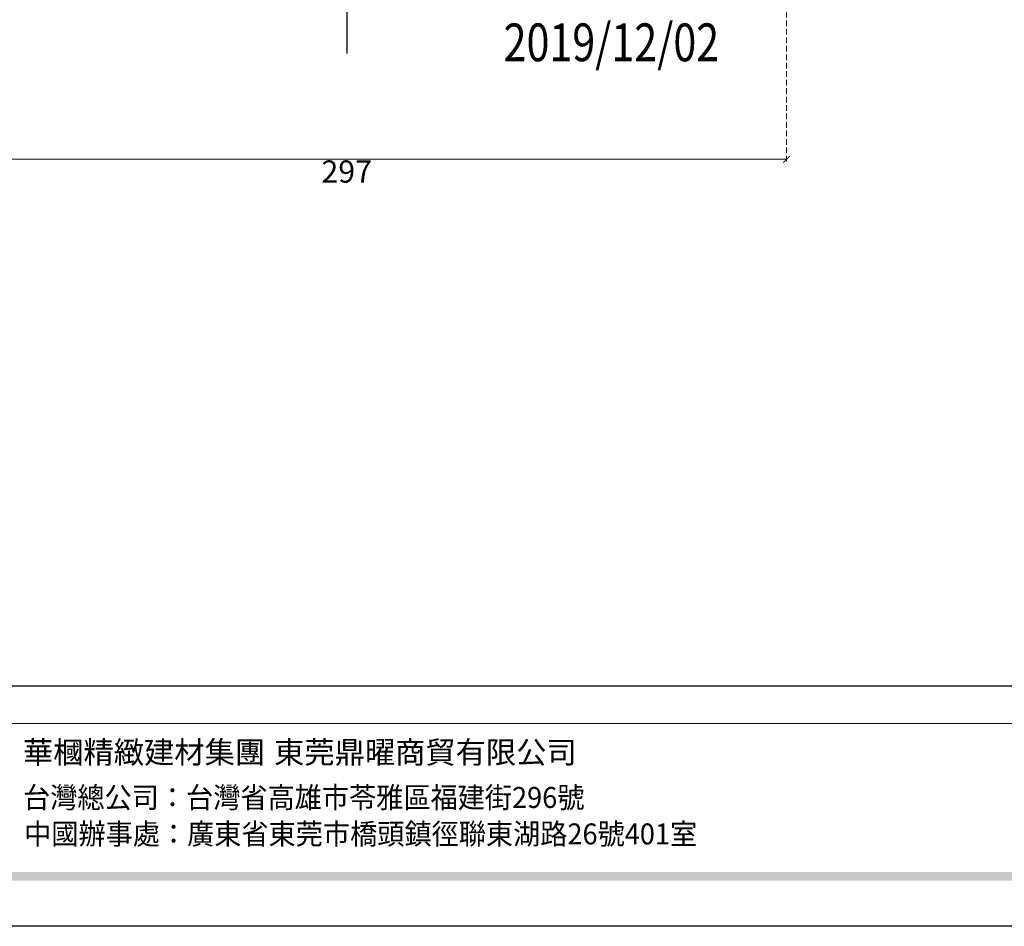
# Model space of a CAD drawing. Units: millimetres. Extents: x 42988 to 46768, y 431 to 1322.
# Drawn here: x 44540 to 44872, y 431 to 737 of the extents above; entities that cross this region are included whole.
import ezdxf

# ---------------------------------------------------------------- set-up
doc = ezdxf.new("R2010")
doc.units = ezdxf.units.MM
doc.linetypes.add('HIDDEN', pattern=[9.525, 6.35, -3.175])
doc.linetypes.add('JIS_08_15', pattern=[17.25, 15, -0.75, 0.75, -0.75])
for name, color, linetype in [('A-04.尺寸標註', 4, 'Continuous'), ('H-06.木作(細線)', 8, 'Continuous'), ('文字', 4, 'Continuous')]:
    doc.layers.add(name, color=color, linetype=linetype)
doc.styles.add('1', font='SimSun.ttf')
doc.styles.add('新細明體', font='PMingLiU.ttf')
doc.styles.add('華槶圖框文字2', font='Microsoft JhengHei.ttf', dxfattribs={"width": 1.053, "height": 1.8})
doc.styles.add('華槶圖框文字3', font='Microsoft JhengHei.ttf', dxfattribs={"height": 1.7})
doc.dimstyles.new('3', dxfattribs={"dimtxt": 7.5, "dimasz": 2.25, "dimexe": 1.5, "dimexo": 1.5, "dimgap": 0.9, "dimtad": 2, "dimdec": 0, "dimtxsty": '新細明體', "dimblk": 'ARCHTICK', "dimcen": 5, "dimclrd": 8, "dimclre": 8, "dimclrt": 4, "dimadec": 0, "dimazin": 0, "dimtfac": 1, "dimtdec": 0, "dimtix": 1, "dimtmove": 2, "dimatfit": 3, "dimldrblk": 'OPEN90', "dimfxl": 1.25, "dimlwd": 9, "dimlwe": 9, "dimarcsym": 0})

# ---------------------------------------------------------------- blocks, each defined once
blk = doc.blocks.new('_ArchTick')
at = {"color": 0, "linetype": 'ByBlock', "const_width": 0.15}
blk.add_lwpolyline([(-0.5, -0.5), (0.5, 0.5)], dxfattribs=at)
blk = doc.blocks.new('*D313')
at = {"layer": 'A-04.尺寸標註', "color": 8, "linetype": 'HIDDEN', "lineweight": 9, "ltscale": 0.3, "transparency": 16777216}
for p, q in [((44501.84, 982.03), (44501.84, 687.96)), ((44798.58, 982.03), (44798.58, 687.96))]:
    blk.add_line(p, q, dxfattribs=at)
at = {"layer": 'A-04.尺寸標註', "color": 8, "lineweight": 9, "ltscale": 0.3, "transparency": 16777216}
blk.add_line((44501.84, 689.46), (44798.58, 689.46), dxfattribs=at)
at = {"layer": 'DEFPOINTS', "color": 0, "ltscale": 0.3, "transparency": 16777216}
for p in [(44501.84, 983.53), (44798.58, 983.53), (44798.58, 689.46)]:
    blk.add_point(p, dxfattribs=at)
at = {"layer": 'A-04.尺寸標註', "color": 8, "lineweight": 9, "ltscale": 0.3, "transparency": 16777216, "xscale": 2.25, "yscale": 2.25, "zscale": 2.25, "rotation": 180}
blk.add_blockref('_ArchTick', (44501.84, 689.46), dxfattribs=at)
at = {"layer": 'A-04.尺寸標註', "color": 8, "lineweight": 9, "ltscale": 0.3, "transparency": 16777216, "xscale": 2.25, "yscale": 2.25, "zscale": 2.25}
blk.add_blockref('_ArchTick', (44798.58, 689.46), dxfattribs=at)
at = {"layer": 'A-04.尺寸標註', "color": 4, "ltscale": 0.3, "transparency": 16777216, "insert": (44650.21, 684.34), "char_height": 7.5, "attachment_point": 5, "style": '新細明體'}
blk.add_mtext('297', dxfattribs=at)
blk = doc.blocks.new('_Open90')
at = {"color": 0, "linetype": 'ByBlock', "lineweight": -2}
for p, q in [((0, 0), (-1, 0)), ((-0.5, 0.5), (0, 0)), ((0, 0), (-0.5, -0.5))]:
    blk.add_line(p, q, dxfattribs=at)
blk = doc.blocks.new('10.')
h = blk.add_hatch(color=256)
h.dxf.hatch_style = 1
h.paths.add_polyline_path([(-79.9, 61), (-4123.4, 61), (-4123.4, 51.5), (-79.9, 51.5)])
at = {"color": 250, "lineweight": 20}
blk.add_line((-344.7, 228), (-4124.7, 228), dxfattribs=at)
for points in [[(-4200, 2970), (0, 2970), (0, 0), (-4200, 0)], [(-4130, 2900), (-70, 2900), (-70, 270), (-4130, 270)]]:
    blk.add_lwpolyline(points, close=True)
at = {"char_height": 24.95, "attachment_point": 1, "style": '華槶圖框文字2'}
for s, width, insert in [('華槶精緻建材集團', 9622.49, (-3222.8, 208.2)), ('東莞鼎曜商貿有限公司', 2717.126, (-2940.5, 208.2))]:
    blk.add_mtext_dynamic_manual_height_columns(s, width=width, gutter_width=15, heights=[0], dxfattribs=dict(at, insert=insert))
at = {"color": 250, "char_height": 23.567, "attachment_point": 1, "style": '華槶圖框文字3'}
for s, width, gutter_width, insert in [('{\\W0.95;台灣總公司：台灣省高雄市苓雅區福建街296號}', 6933.641, 8.5, (-3222.7, 156.7)), ('{\\W0.95;中國辦事處：廣東省東莞市橋頭鎮徑聯東湖路26號401室}', 6939.581, 9, (-3221.5, 115.7))]:
    blk.add_mtext_dynamic_manual_height_columns(s, width=width, gutter_width=gutter_width, heights=[0], dxfattribs=dict(at, insert=insert))

msp = doc.modelspace()

# ---------------------------------------------------------------- linework, layer by layer
at = {"layer": 'H-06.木作(細線)', "color": 3, "linetype": 'JIS_08_15', "ltscale": 4.8}
msp.add_lwpolyline([(44650.21, 1101.57), (44650.21, 725.15)], dxfattribs=at)

# ---------------------------------------------------------------- block references
at = {"xscale": 0.3, "yscale": 0.3, "zscale": 0.3}
msp.add_blockref('10.', (45507.85, 430.6), dxfattribs=at)

# ---------------------------------------------------------------- texts
at = {"layer": '文字', "style": '1', "width": 0.8}
msp.add_text('2019/12/02 ', height=12.75, dxfattribs=at).set_placement((44703.15, 722.54))

# ---------------------------------------------------------------- dimensions: what is measured, and where the dimension line sits
at = {"layer": 'A-04.尺寸標註', "color": 8, "ltscale": 0.3}
dim = msp.add_linear_dim(base=(44798.58, 689.46), p1=(44501.84, 983.53), p2=(44798.58, 983.53), dimstyle='3', dxfattribs=at)
dim.commit()
dim.dimension.update_dxf_attribs({"geometry": '*D313', "text_midpoint": (44650.21, 684.34)})

doc.saveas('drawing.dxf')
